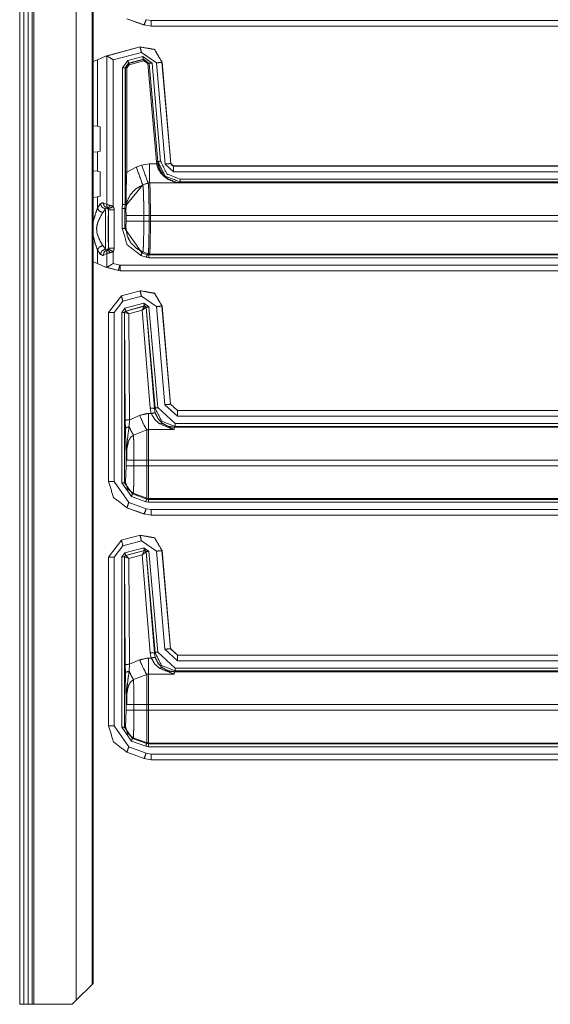
# Model space of a CAD drawing. Units: inches. Extents: x 1.2 to 3.98, y 1.72 to 7.65.
# Drawn here: x 3.5 to 3.74, y 1.72 to 2.16 of the extents above; entities that cross this region are included whole.
import ezdxf

# ---------------------------------------------------------------- set-up
doc = ezdxf.new("R2010")
doc.units = ezdxf.units.IN
doc.header["$MEASUREMENT"] = 0
doc.layers.add('1', color=7, linetype='Continuous', true_color=0xffffff)

msp = doc.modelspace()

# ---------------------------------------------------------------- linework, layer by layer
at = {"layer": '1', "color": 7, "linetype": 'Continuous', "lineweight": 13}
for p, q in [((3.5023, 4.31093), (3.5023, 1.71718)), ((3.50418, 4.31093), (3.50418, 1.71718)), ((3.50605, 4.31093), (3.50605, 1.71718)), ((3.50793, 4.31093), (3.50793, 1.71718)), ((3.50855, 4.31093), (3.50855, 1.71718)), ((3.52754, 4.30911), (3.52754, 1.719)), ((3.53464, 4.30201), (3.53464, 1.7261)), ((3.53509, 1.72655), (3.53509, 4.30155)), ((3.5579, 2.15524), (3.55018, 2.15804)), ((3.55794, 2.15527), (3.55021, 2.15808)), ((3.5579, 2.15524), (3.55794, 2.15527)), ((3.55791, 2.15524), (3.5579, 2.15524)), ((3.56114, 2.15471), (3.55794, 2.15527)), ((3.55879, 2.15762), (3.56114, 2.15721)), ((3.56114, 2.15471), (3.5611, 2.15468)), ((3.8537, 2.15468), (3.5611, 2.15468)), ((3.5611, 2.15468), (3.5611, 2.15468)), ((3.56114, 2.15721), (3.85373, 2.15721)), ((3.85373, 2.15471), (3.56114, 2.15471)), ((3.54059, 2.14129), (3.55613, 2.14545)), ((3.54107, 2.14138), (3.5561, 2.14541)), ((3.5561, 2.14541), (3.55613, 2.14545)), ((3.55613, 2.14545), (3.55615, 2.14546)), ((3.53705, 2.13964), (3.54059, 2.14129)), ((3.54107, 2.14138), (3.54059, 2.14129)), ((3.5412, 2.14138), (3.54107, 2.14138)), ((3.5412, 2.07491), (3.5412, 2.14138)), ((3.55674, 2.143), (3.54414, 2.13962)), ((3.55066, 2.13933), (3.55729, 2.14111)), ((3.56341, 2.13833), (3.55674, 2.143)), ((3.55729, 2.14111), (3.56145, 2.1382)), ((3.53705, 2.13964), (3.53509, 2.13888)), ((3.53705, 2.10996), (3.53705, 2.13964)), ((3.54414, 2.13962), (3.54414, 2.0741)), ((3.5482, 2.13613), (3.55066, 2.13933)), ((3.55098, 2.13812), (3.54945, 2.13613)), ((3.54952, 2.1361), (3.55105, 2.13809)), ((3.55121, 2.13748), (3.55015, 2.1361)), ((3.55762, 2.1399), (3.55098, 2.13812)), ((3.55098, 2.13812), (3.55105, 2.13809)), ((3.55105, 2.13809), (3.55757, 2.13984)), ((3.55773, 2.13923), (3.55121, 2.13748)), ((3.55757, 2.13984), (3.55762, 2.1399)), ((3.55757, 2.13984), (3.56016, 2.13802)), ((3.5602, 2.13809), (3.55762, 2.1399)), ((3.55953, 2.13797), (3.55773, 2.13923)), ((3.56338, 2.09408), (3.55953, 2.13797)), ((3.5602, 2.13809), (3.56016, 2.13802)), ((3.56016, 2.13802), (3.564, 2.09413)), ((3.56404, 2.0942), (3.5602, 2.13809)), ((3.56145, 2.1382), (3.56529, 2.09431)), ((3.56737, 2.09306), (3.56341, 2.13833)), ((3.56593, 2.13859), (3.5659, 2.13855)), ((3.5659, 2.13855), (3.56986, 2.09328)), ((3.56593, 2.13861), (3.56593, 2.13859)), ((3.56593, 2.13859), (3.56989, 2.09332)), ((3.5482, 2.07504), (3.5482, 2.13613)), ((3.54952, 2.1361), (3.54945, 2.13613)), ((3.54945, 2.13613), (3.54945, 2.07495)), ((3.54952, 2.08948), (3.54952, 2.1361)), ((3.55015, 2.1361), (3.55015, 2.08948)), ((3.53509, 2.11019), (3.53705, 2.10996)), ((3.53831, 2.10972), (3.53705, 2.10996)), ((3.53831, 2.09878), (3.53831, 2.10972)), ((3.53705, 2.09853), (3.53509, 2.0983)), ((3.53705, 2.09853), (3.53831, 2.09878)), ((3.53705, 2.08981), (3.53705, 2.09853)), ((3.55443, 2.09165), (3.55682, 2.09252)), ((3.55682, 2.09252), (3.56034, 2.09313)), ((3.56034, 2.09313), (3.5635, 2.09313)), ((3.5635, 2.09313), (3.56338, 2.09408)), ((3.564, 2.09413), (3.56404, 2.0942)), ((3.564, 2.09413), (3.56412, 2.09324)), ((3.57111, 2.08964), (3.56737, 2.09306)), ((3.56986, 2.09328), (3.56989, 2.09332)), ((3.56986, 2.09328), (3.57111, 2.09214)), ((3.56989, 2.09332), (3.56989, 2.09332)), ((3.57114, 2.09218), (3.57111, 2.09214)), ((3.57111, 2.09214), (3.85373, 2.09214)), ((3.57114, 2.09218), (3.8537, 2.09218)), ((3.57114, 2.09218), (3.57114, 2.09218)), ((3.53509, 2.09004), (3.53705, 2.08981)), ((3.53831, 2.08956), (3.53705, 2.08981)), ((3.53831, 2.08956), (3.53831, 2.07862)), ((3.55015, 2.08948), (3.55443, 2.09165)), ((3.85373, 2.08964), (3.57111, 2.08964)), ((3.55731, 2.08372), (3.54983, 2.07462)), ((3.5597, 2.08459), (3.55731, 2.08372)), ((3.55735, 2.08368), (3.55731, 2.08372)), ((3.55974, 2.08455), (3.55735, 2.08368)), ((3.56034, 2.0847), (3.5597, 2.08459)), ((3.5597, 2.08459), (3.55974, 2.08455)), ((3.56038, 2.08467), (3.55974, 2.08455)), ((3.55974, 2.08455), (3.55974, 2.08455)), ((3.57375, 2.0847), (3.56034, 2.0847)), ((3.56038, 2.08467), (3.56034, 2.0847)), ((3.56038, 2.08467), (3.56038, 2.08467)), ((3.56038, 2.08467), (3.85394, 2.08467)), ((3.574, 2.08508), (3.57375, 2.0847)), ((3.574, 2.08633), (3.85428, 2.08633)), ((3.85425, 2.08508), (3.574, 2.08508)), ((3.53705, 2.07838), (3.53509, 2.07815)), ((3.53705, 2.07838), (3.53831, 2.07862)), ((3.53705, 2.07328), (3.53705, 2.07838)), ((3.53705, 2.07328), (3.53834, 2.07527)), ((3.53965, 2.07574), (3.5412, 2.07491)), ((3.54807, 2.07323), (3.5482, 2.07504)), ((3.54945, 2.07495), (3.54932, 2.07323)), ((3.54945, 2.07495), (3.54981, 2.07458)), ((3.54068, 2.07292), (3.5394, 2.07134)), ((3.54172, 2.07321), (3.54115, 2.07339)), ((3.54206, 2.07238), (3.54198, 2.07222)), ((3.54456, 2.07251), (3.54206, 2.07238)), ((3.54206, 2.05557), (3.54206, 2.07238)), ((3.54456, 2.07251), (3.54456, 2.05544)), ((3.54807, 2.06424), (3.54807, 2.07323)), ((3.54932, 2.07323), (3.54974, 2.07282)), ((3.54932, 2.07323), (3.54932, 2.06424)), ((3.54983, 2.06999), (3.54983, 2.06749)), ((3.56013, 2.06999), (3.55777, 2.06999)), ((3.55777, 2.06749), (3.55777, 2.06999)), ((3.56013, 2.06749), (3.55777, 2.06749)), ((3.56013, 2.06999), (3.56013, 2.06749)), ((3.56072, 2.06999), (3.56013, 2.06999)), ((3.56072, 2.06749), (3.56013, 2.06749)), ((3.85357, 2.06999), (3.56072, 2.06999)), ((3.56072, 2.06749), (3.56072, 2.06999)), ((3.56072, 2.06749), (3.85357, 2.06749)), ((3.54974, 2.06465), (3.54932, 2.06424)), ((3.54932, 2.06424), (3.55693, 2.05338)), ((3.53834, 2.05268), (3.53705, 2.05466)), ((3.53705, 2.04861), (3.53705, 2.05466)), ((3.5394, 2.0566), (3.54068, 2.05503)), ((3.5412, 2.05304), (3.53965, 2.0522)), ((3.54115, 2.05455), (3.54172, 2.05473)), ((3.5412, 2.04687), (3.5412, 2.05304)), ((3.54198, 2.05573), (3.54206, 2.05557)), ((3.54206, 2.05557), (3.54456, 2.05544)), ((3.54414, 2.05384), (3.54414, 2.04863)), ((3.55693, 2.05338), (3.55735, 2.0538)), ((3.55693, 2.05338), (3.55933, 2.05251)), ((3.55974, 2.05292), (3.55735, 2.0538)), ((3.55974, 2.05292), (3.55933, 2.05251)), ((3.55933, 2.05251), (3.55997, 2.0524)), ((3.55974, 2.05293), (3.55974, 2.05292)), ((3.56038, 2.05281), (3.55974, 2.05292)), ((3.55997, 2.0524), (3.56038, 2.05281)), ((3.85394, 2.05281), (3.56038, 2.05281)), ((3.56038, 2.05281), (3.56038, 2.05281)), ((3.53705, 2.04861), (3.53509, 2.04937)), ((3.53705, 2.04861), (3.54059, 2.04696)), ((3.54414, 2.04863), (3.54704, 2.04786)), ((3.5589, 2.05134), (3.55651, 2.05221)), ((3.55997, 2.05115), (3.5589, 2.05134)), ((3.55997, 2.0524), (3.85425, 2.0524)), ((3.85428, 2.05115), (3.55997, 2.05115)), ((3.54059, 2.04696), (3.54107, 2.04687)), ((3.54639, 2.04541), (3.54059, 2.04696)), ((3.54107, 2.04687), (3.5412, 2.04687)), ((3.54639, 2.04544), (3.54107, 2.04687)), ((3.54639, 2.04541), (3.54639, 2.04544)), ((3.5472, 2.04534), (3.54639, 2.04544)), ((3.54639, 2.04541), (3.54639, 2.04541)), ((3.54639, 2.04541), (3.5472, 2.0453)), ((3.54704, 2.04786), (3.5472, 2.04783)), ((3.5472, 2.04783), (3.85373, 2.04783)), ((3.85373, 2.04534), (3.5472, 2.04534)), ((3.5472, 2.04534), (3.5472, 2.0453)), ((3.5602, 2.0453), (3.5472, 2.0453)), ((3.5472, 2.0453), (3.5472, 2.0453)), ((3.56028, 2.0453), (3.5602, 2.0453)), ((3.8537, 2.0453), (3.56028, 2.0453)), ((3.54774, 2.03414), (3.55613, 2.03639)), ((3.54778, 2.03412), (3.5561, 2.03635)), ((3.5561, 2.03635), (3.55613, 2.03639)), ((3.55613, 2.03639), (3.55613, 2.03639)), ((3.54774, 2.03414), (3.54195, 2.0266)), ((3.54199, 2.02657), (3.54778, 2.03412)), ((3.54842, 2.0317), (3.54449, 2.02657)), ((3.54774, 2.03414), (3.54774, 2.03414)), ((3.54774, 2.03414), (3.54778, 2.03412)), ((3.55674, 2.03393), (3.54842, 2.0317)), ((3.54932, 2.02851), (3.55774, 2.03077)), ((3.56341, 2.02927), (3.55674, 2.03393)), ((3.55774, 2.03077), (3.56009, 2.02912)), ((3.54195, 1.95104), (3.54195, 2.0266)), ((3.54195, 2.0266), (3.54195, 2.0266)), ((3.54199, 2.02657), (3.54195, 2.0266)), ((3.54199, 1.95107), (3.54199, 2.02657)), ((3.54449, 2.02657), (3.54449, 1.95107)), ((3.54793, 2.0267), (3.54932, 2.02851)), ((3.54793, 1.95048), (3.54793, 2.0267)), ((3.54964, 2.02731), (3.54918, 2.0267)), ((3.54921, 2.02668), (3.54918, 2.0267)), ((3.54918, 2.0267), (3.54918, 1.95048)), ((3.54925, 2.0267), (3.54921, 2.02668)), ((3.54951, 1.97836), (3.54921, 2.02668)), ((3.55109, 2.02604), (3.54925, 2.0267)), ((3.55807, 2.02956), (3.54964, 2.02731)), ((3.54964, 2.02731), (3.54968, 2.02728)), ((3.54968, 2.02728), (3.5497, 2.02728)), ((3.5497, 2.02728), (3.55803, 2.02953)), ((3.55109, 2.02604), (3.5497, 2.02728)), ((3.55709, 2.02766), (3.55109, 2.02604)), ((3.55709, 2.02766), (3.55803, 2.02953)), ((3.55709, 2.02766), (3.5588, 2.02899)), ((3.56065, 1.98383), (3.55709, 2.02766)), ((3.55803, 2.02953), (3.55805, 2.02954)), ((3.55805, 2.02954), (3.55807, 2.02956)), ((3.55885, 2.02901), (3.55807, 2.02956)), ((3.55883, 2.02899), (3.5588, 2.02899)), ((3.55885, 2.02901), (3.55883, 2.02899)), ((3.55883, 2.02899), (3.56252, 1.98367)), ((3.56279, 1.98397), (3.55885, 2.02901)), ((3.56009, 2.02912), (3.56403, 1.98408)), ((3.56725, 1.9854), (3.56341, 2.02927)), ((3.56593, 2.02953), (3.5659, 2.02948)), ((3.5659, 2.02948), (3.56974, 1.98562)), ((3.56593, 2.02953), (3.56593, 2.02953)), ((3.56593, 2.02953), (3.56977, 1.98565)), ((3.55109, 2.02604), (3.55139, 1.97868)), ((3.56112, 1.98142), (3.56065, 1.98383)), ((3.56252, 1.98367), (3.56279, 1.98397)), ((3.56252, 1.98367), (3.5629, 1.98167)), ((3.56403, 1.98408), (3.57181, 1.97695)), ((3.57285, 1.98027), (3.56725, 1.9854)), ((3.56974, 1.98562), (3.56977, 1.98565)), ((3.56974, 1.98562), (3.57285, 1.98277)), ((3.56977, 1.98565), (3.56977, 1.98565)), ((3.56977, 1.98565), (3.57288, 1.9828)), ((3.57288, 1.9828), (3.57285, 1.98277)), ((3.57285, 1.98277), (3.85373, 1.98277)), ((3.57288, 1.9828), (3.8537, 1.9828)), ((3.57288, 1.9828), (3.57288, 1.9828)), ((3.54955, 1.97467), (3.54951, 1.97836)), ((3.55139, 1.97868), (3.55119, 1.97551)), ((3.55139, 1.97868), (3.55588, 1.98062)), ((3.55984, 1.98142), (3.56112, 1.98142)), ((3.85373, 1.98027), (3.57285, 1.98027)), ((3.55909, 1.97409), (3.55319, 1.97177)), ((3.5713, 1.97431), (3.55984, 1.97431)), ((3.57144, 1.97529), (3.5713, 1.97431)), ((3.57181, 1.9757), (3.57144, 1.97529)), ((3.57144, 1.97529), (3.85394, 1.97529)), ((3.57181, 1.97695), (3.85428, 1.97695)), ((3.85425, 1.9757), (3.57181, 1.9757)), ((3.54984, 1.95812), (3.54984, 1.96368)), ((3.55334, 1.96061), (3.55334, 1.95812)), ((3.55334, 1.96061), (3.55909, 1.96061)), ((3.55909, 1.95812), (3.55909, 1.96061)), ((3.85357, 1.96061), (3.55984, 1.96061)), ((3.55984, 1.96061), (3.55984, 1.95812)), ((3.54959, 1.95074), (3.54984, 1.95812)), ((3.55334, 1.95812), (3.55909, 1.95812)), ((3.55984, 1.95812), (3.85357, 1.95812)), ((3.54195, 1.95104), (3.54199, 1.95107)), ((3.54195, 1.95103), (3.54195, 1.95104)), ((3.54449, 1.95107), (3.55107, 1.94168)), ((3.55225, 1.94432), (3.54793, 1.95048)), ((3.54918, 1.95048), (3.54959, 1.95074)), ((3.54918, 1.95048), (3.55267, 1.94549)), ((3.55866, 1.94198), (3.55225, 1.94432)), ((3.55308, 1.94575), (3.55267, 1.94549)), ((3.55267, 1.94549), (3.55909, 1.94316)), ((3.55308, 1.94575), (3.55909, 1.94357)), ((3.55909, 1.94316), (3.55909, 1.94357)), ((3.55909, 1.94316), (3.55984, 1.94302)), ((3.85394, 1.94344), (3.55984, 1.94344)), ((3.55984, 1.94344), (3.55984, 1.94302)), ((3.55984, 1.94302), (3.85425, 1.94302)), ((3.55021, 1.93933), (3.55018, 1.93929)), ((3.55018, 1.93929), (3.55018, 1.93929)), ((3.5579, 1.93649), (3.55018, 1.93929)), ((3.55794, 1.93652), (3.55021, 1.93933)), ((3.55107, 1.94168), (3.55879, 1.93887)), ((3.55984, 1.94178), (3.55866, 1.94198)), ((3.55879, 1.93887), (3.56114, 1.93846)), ((3.85428, 1.94178), (3.55984, 1.94178)), ((3.56114, 1.93846), (3.85373, 1.93846)), ((3.5579, 1.93649), (3.55794, 1.93652)), ((3.55791, 1.93649), (3.5579, 1.93649)), ((3.56114, 1.93596), (3.55794, 1.93652)), ((3.56114, 1.93596), (3.5611, 1.93593)), ((3.8537, 1.93593), (3.5611, 1.93593)), ((3.5611, 1.93593), (3.5611, 1.93593)), ((3.85373, 1.93596), (3.56114, 1.93596)), ((3.54774, 1.92477), (3.54195, 1.91723)), ((3.54774, 1.92477), (3.55613, 1.92702)), ((3.54774, 1.92477), (3.54778, 1.92474)), ((3.54774, 1.92477), (3.54774, 1.92477)), ((3.54778, 1.92474), (3.5561, 1.92697)), ((3.5561, 1.92697), (3.55613, 1.92702)), ((3.55613, 1.92702), (3.55613, 1.92702)), ((3.54199, 1.9172), (3.54778, 1.92474)), ((3.54842, 1.92233), (3.54449, 1.9172)), ((3.55674, 1.92456), (3.54842, 1.92233)), ((3.54932, 1.91914), (3.55774, 1.92139)), ((3.56341, 1.91989), (3.55674, 1.92456)), ((3.55774, 1.92139), (3.56009, 1.91975)), ((3.54195, 1.84167), (3.54195, 1.91723)), ((3.54199, 1.9172), (3.54195, 1.91723)), ((3.54195, 1.91723), (3.54195, 1.91723)), ((3.54199, 1.8417), (3.54199, 1.9172)), ((3.54449, 1.9172), (3.54449, 1.8417)), ((3.54793, 1.91733), (3.54932, 1.91914)), ((3.54793, 1.84111), (3.54793, 1.91733)), ((3.54964, 1.91793), (3.54918, 1.91733)), ((3.54921, 1.9173), (3.54918, 1.91733)), ((3.54918, 1.91733), (3.54918, 1.84111)), ((3.54925, 1.91732), (3.54921, 1.9173)), ((3.54951, 1.86898), (3.54921, 1.9173)), ((3.55109, 1.91667), (3.54925, 1.91732)), ((3.55807, 1.92019), (3.54964, 1.91793)), ((3.54964, 1.91793), (3.54968, 1.91791)), ((3.54968, 1.91791), (3.5497, 1.9179)), ((3.5497, 1.9179), (3.55803, 1.92015)), ((3.55109, 1.91667), (3.5497, 1.9179)), ((3.55709, 1.91828), (3.55109, 1.91667)), ((3.55109, 1.91667), (3.55139, 1.86931)), ((3.55709, 1.91828), (3.55803, 1.92015)), ((3.55709, 1.91828), (3.5588, 1.91962)), ((3.56065, 1.87446), (3.55709, 1.91828)), ((3.55803, 1.92015), (3.55805, 1.92016)), ((3.55805, 1.92016), (3.55807, 1.92019)), ((3.55885, 1.91964), (3.55807, 1.92019)), ((3.55883, 1.91961), (3.5588, 1.91962)), ((3.55885, 1.91964), (3.55883, 1.91961)), ((3.55883, 1.91961), (3.56252, 1.8743)), ((3.56279, 1.8746), (3.55885, 1.91964)), ((3.56009, 1.91975), (3.56403, 1.8747)), ((3.56725, 1.87603), (3.56341, 1.91989)), ((3.56593, 1.92015), (3.5659, 1.92011)), ((3.5659, 1.92011), (3.56974, 1.87624)), ((3.56593, 1.92016), (3.56593, 1.92015)), ((3.56593, 1.92015), (3.56977, 1.87628)), ((3.55984, 1.87205), (3.56112, 1.87205)), ((3.56112, 1.87205), (3.56065, 1.87446)), ((3.56252, 1.8743), (3.56279, 1.8746)), ((3.56252, 1.8743), (3.5629, 1.8723)), ((3.56403, 1.8747), (3.57181, 1.86758)), ((3.57285, 1.87089), (3.56725, 1.87603)), ((3.56974, 1.87624), (3.56977, 1.87628)), ((3.56974, 1.87624), (3.57285, 1.87339)), ((3.56977, 1.87628), (3.56977, 1.87628)), ((3.56977, 1.87628), (3.57288, 1.87343)), ((3.57288, 1.87343), (3.57285, 1.87339)), ((3.57285, 1.87339), (3.85373, 1.87339)), ((3.57288, 1.87343), (3.57288, 1.87343)), ((3.57288, 1.87343), (3.8537, 1.87343)), ((3.54955, 1.86529), (3.54951, 1.86898)), ((3.55139, 1.86931), (3.55119, 1.86613)), ((3.55139, 1.86931), (3.55588, 1.87124)), ((3.57181, 1.86758), (3.85428, 1.86758)), ((3.85373, 1.87089), (3.57285, 1.87089)), ((3.55909, 1.86471), (3.55319, 1.8624)), ((3.5713, 1.86493), (3.55984, 1.86493)), ((3.57144, 1.86591), (3.5713, 1.86493)), ((3.57181, 1.86633), (3.57144, 1.86591)), ((3.57144, 1.86591), (3.85394, 1.86591)), ((3.85425, 1.86633), (3.57181, 1.86633)), ((3.54984, 1.84874), (3.54984, 1.85431)), ((3.55334, 1.85124), (3.55909, 1.85124)), ((3.55334, 1.85124), (3.55334, 1.84874)), ((3.55909, 1.84874), (3.55909, 1.85124)), ((3.85357, 1.85124), (3.55984, 1.85124)), ((3.55984, 1.85124), (3.55984, 1.84874)), ((3.54959, 1.84137), (3.54984, 1.84874)), ((3.55334, 1.84874), (3.55909, 1.84874)), ((3.55984, 1.84874), (3.85357, 1.84874)), ((3.54195, 1.84167), (3.54199, 1.8417)), ((3.54195, 1.84166), (3.54195, 1.84167)), ((3.54449, 1.8417), (3.55107, 1.8323)), ((3.55225, 1.83494), (3.54793, 1.84111)), ((3.54918, 1.84111), (3.54959, 1.84137)), ((3.54918, 1.84111), (3.55267, 1.83612)), ((3.55107, 1.8323), (3.55879, 1.8295)), ((3.55866, 1.83261), (3.55225, 1.83494)), ((3.55308, 1.83638), (3.55267, 1.83612)), ((3.55267, 1.83612), (3.55909, 1.83378)), ((3.55308, 1.83638), (3.55909, 1.83419)), ((3.55984, 1.8324), (3.55866, 1.83261)), ((3.55909, 1.83378), (3.55909, 1.83419)), ((3.55909, 1.83378), (3.55984, 1.83365)), ((3.85394, 1.83406), (3.55984, 1.83406)), ((3.55984, 1.83406), (3.55984, 1.83365)), ((3.55984, 1.83365), (3.85425, 1.83365)), ((3.85428, 1.8324), (3.55984, 1.8324)), ((3.55021, 1.82996), (3.55018, 1.82992)), ((3.5579, 1.82711), (3.55018, 1.82992)), ((3.55018, 1.82992), (3.55018, 1.82992)), ((3.55794, 1.82715), (3.55021, 1.82996)), ((3.55879, 1.8295), (3.56114, 1.82908)), ((3.56114, 1.82908), (3.85373, 1.82908)), ((3.5579, 1.82711), (3.55794, 1.82715)), ((3.55791, 1.82711), (3.5579, 1.82711)), ((3.56114, 1.82658), (3.55794, 1.82715)), ((3.56114, 1.82658), (3.5611, 1.82655)), ((3.8537, 1.82655), (3.5611, 1.82655)), ((3.5611, 1.82655), (3.5611, 1.82655)), ((3.85373, 1.82658), (3.56114, 1.82658)), ((3.52754, 1.719), (3.53464, 1.7261)), ((3.53464, 1.7261), (3.53509, 1.72655)), ((3.52754, 1.719), (3.52572, 1.71718)), ((3.50418, 1.71718), (3.50605, 1.71718)), ((3.50855, 1.71718), (3.52572, 1.71718))]:
    msp.add_line(p, q, dxfattribs=at)
for points in [[(3.55879, 2.15762), (3.55794, 2.15527)], [(3.56114, 2.15471), (3.56114, 2.15721)], [(3.5561, 2.14541), (3.55674, 2.143)], [(3.55762, 2.1399), (3.55729, 2.14111)], [(3.55098, 2.13812), (3.55066, 2.13933)], [(3.55121, 2.13748), (3.55105, 2.13809)], [(3.55773, 2.13923), (3.55757, 2.13984)], [(3.55953, 2.13797), (3.56016, 2.13802)], [(3.5602, 2.13809), (3.56145, 2.1382)], [(3.5659, 2.13855), (3.56341, 2.13833)], [(3.54945, 2.13613), (3.5482, 2.13613)], [(3.55015, 2.1361), (3.54952, 2.1361)], [(3.55683, 2.09252), (3.5597, 2.08459)], [(3.56034, 2.09313), (3.56034, 2.0847)], [(3.56337, 2.09408), (3.564, 2.09413)], [(3.56404, 2.0942), (3.56529, 2.09431)], [(3.56986, 2.09328), (3.56737, 2.09306)], [(3.5711, 2.09214), (3.5711, 2.08964)], [(3.55015, 2.08948), (3.54952, 2.08948)], [(3.55443, 2.09165), (3.55731, 2.08372)], [(3.574, 2.08508), (3.574, 2.08633)], [(3.54414, 2.0741), (3.54194, 2.07296)], [(3.54807, 2.07323), (3.54932, 2.07323)], [(3.54807, 2.06424), (3.54932, 2.06424)], [(3.54414, 2.05384), (3.54194, 2.05498)], [(3.55651, 2.05221), (3.55693, 2.05338)], [(3.5589, 2.05134), (3.55933, 2.05251)], [(3.55997, 2.05115), (3.55997, 2.0524)], [(3.54639, 2.04544), (3.54704, 2.04786)], [(3.5472, 2.04534), (3.5472, 2.04783)], [(3.55674, 2.03393), (3.5561, 2.03635)], [(3.54842, 2.0317), (3.54778, 2.03412)], [(3.55774, 2.03077), (3.55807, 2.02956)], [(3.54449, 2.02657), (3.54199, 2.02657)], [(3.54793, 2.0267), (3.54918, 2.0267)], [(3.54932, 2.02851), (3.54965, 2.02731)], [(3.56009, 2.02912), (3.55885, 2.02901)], [(3.56341, 2.02927), (3.5659, 2.02948)], [(3.56403, 1.98408), (3.56279, 1.98397)], [(3.56725, 1.9854), (3.56974, 1.98562)], [(3.57285, 1.98027), (3.57285, 1.98277)], [(3.55984, 1.98142), (3.55984, 1.97431)], [(3.55909, 1.96061), (3.55909, 1.97409)], [(3.55984, 1.97431), (3.55984, 1.96061)], [(3.57181, 1.97695), (3.57181, 1.9757)], [(3.55018, 1.96061), (3.55334, 1.96061)], [(3.55909, 1.96061), (3.55984, 1.96061)], [(3.54984, 1.95812), (3.55334, 1.95812)], [(3.55909, 1.94357), (3.55909, 1.95812)], [(3.55909, 1.95812), (3.55984, 1.95812)], [(3.55984, 1.95812), (3.55984, 1.94344)], [(3.54449, 1.95107), (3.54199, 1.95107)], [(3.54793, 1.95048), (3.54918, 1.95048)], [(3.55225, 1.94432), (3.55267, 1.94549)], [(3.55866, 1.94198), (3.55909, 1.94316)], [(3.55984, 1.94178), (3.55984, 1.94302)], [(3.55107, 1.94168), (3.55021, 1.93933)], [(3.55879, 1.93887), (3.55794, 1.93652)], [(3.56114, 1.93596), (3.56114, 1.93846)], [(3.55674, 1.92456), (3.5561, 1.92697)], [(3.54842, 1.92233), (3.54778, 1.92474)], [(3.55774, 1.92139), (3.55807, 1.92019)], [(3.54449, 1.9172), (3.54199, 1.9172)], [(3.54793, 1.91733), (3.54918, 1.91733)], [(3.54932, 1.91914), (3.54965, 1.91793)], [(3.56009, 1.91975), (3.55885, 1.91964)], [(3.56341, 1.91989), (3.5659, 1.92011)], [(3.55984, 1.87205), (3.55984, 1.86493)], [(3.56403, 1.8747), (3.56279, 1.87459)], [(3.56725, 1.87603), (3.56974, 1.87624)], [(3.57285, 1.87089), (3.57285, 1.87339)], [(3.57181, 1.86758), (3.57181, 1.86633)], [(3.55909, 1.85124), (3.55909, 1.86471)], [(3.55984, 1.86493), (3.55984, 1.85124)], [(3.55018, 1.85124), (3.55334, 1.85124)], [(3.55909, 1.85124), (3.55984, 1.85124)], [(3.54984, 1.84874), (3.55334, 1.84874)], [(3.55909, 1.83419), (3.55909, 1.84874)], [(3.55909, 1.84874), (3.55984, 1.84874)], [(3.55984, 1.84874), (3.55984, 1.83406)], [(3.54449, 1.8417), (3.54199, 1.8417)], [(3.54793, 1.84111), (3.54918, 1.84111)], [(3.55107, 1.8323), (3.55021, 1.82996)], [(3.55225, 1.83494), (3.55267, 1.83612)], [(3.55866, 1.83261), (3.55909, 1.83378)], [(3.55984, 1.8324), (3.55984, 1.83365)], [(3.55879, 1.8295), (3.55794, 1.82715)], [(3.56114, 1.82659), (3.56114, 1.82908)], [(3.5023, 1.71718), (3.50418, 1.71718)], [(3.50605, 1.71718), (3.50793, 1.71718)], [(3.50855, 1.71718), (3.50793, 1.71718)]]:
    msp.add_open_spline(points, degree=1, dxfattribs=at)
for points, knots in [([(3.5561, 2.14541), (3.5626, 2.14426), (3.5659, 2.13855)], [0, 0, 0.499989, 1, 1]), ([(3.56593, 2.13861), (3.56263, 2.14431), (3.55615, 2.14546)], [0, 0, 0.499997, 1, 1]), ([(3.5412, 2.14138), (3.54162, 2.1412), (3.5422, 2.14087), (3.54299, 2.14037), (3.54413, 2.13963), (3.54414, 2.13962)], [0, 0, 0.131752, 0.32543, 0.599388, 0.994866, 1, 1]), ([(3.5635, 2.09313), (3.56393, 2.09321), (3.56412, 2.09324)], [0, 0, 0.696928, 1, 1]), ([(3.57375, 2.0847), (3.57373, 2.0847), (3.57217, 2.08486), (3.5682, 2.0864), (3.56563, 2.08865), (3.56431, 2.0907), (3.5635, 2.09313)], [0, 0, 0.001684, 0.111093, 0.409568, 0.649082, 0.819808, 1, 1]), ([(3.574, 2.08508), (3.56725, 2.0877), (3.56404, 2.0942)], [0, 0, 0.499955, 1, 1]), ([(3.56412, 2.09324), (3.56488, 2.09078), (3.56612, 2.08871), (3.56853, 2.08642), (3.57227, 2.08487), (3.57373, 2.0847), (3.57375, 2.0847)], [0, 0, 0.186344, 0.360633, 0.600401, 0.892382, 0.998413, 1, 1]), ([(3.56529, 2.09431), (3.56809, 2.08862), (3.574, 2.08633)], [0, 0, 0.500037, 1, 1]), ([(3.56989, 2.09331), (3.57, 2.09291), (3.57023, 2.09256), (3.57057, 2.09231), (3.57097, 2.09219), (3.57114, 2.09218)], [0, 0, 0.22735, 0.454763, 0.681923, 0.909331, 1, 1]), ([(3.54981, 2.07459), (3.54981, 2.07464), (3.54979, 2.07497), (3.54966, 2.07898), (3.54955, 2.08495), (3.54952, 2.08948)], [0, 0, 0.0039, 0.025973, 0.295299, 0.695804, 1, 1]), ([(3.55015, 2.08948), (3.55, 2.08513), (3.54983, 2.07923), (3.54981, 2.07509), (3.54982, 2.07474), (3.54983, 2.07462)], [0, 0, 0.292734, 0.689747, 0.968399, 0.991616, 1, 1]), ([(3.55735, 2.08368), (3.55427, 2.08199), (3.55183, 2.07945), (3.55027, 2.0763), (3.54973, 2.07282)], [0, 0, 0.249999, 0.500051, 0.75006, 1, 1]), ([(3.55777, 2.06999), (3.55777, 2.06999), (3.55777, 2.0718), (3.55772, 2.0762), (3.55764, 2.0799), (3.55751, 2.08247), (3.55735, 2.08368)], [0, 0, 0.000015, 0.132436, 0.452879, 0.722917, 0.9107, 1, 1]), ([(3.56038, 2.08466), (3.56006, 2.08464), (3.55974, 2.08455)], [0, 0, 0.500272, 1, 1]), ([(3.55974, 2.08455), (3.55976, 2.08452), (3.55989, 2.08333), (3.56002, 2.08012), (3.56007, 2.07773), (3.56012, 2.07369), (3.56013, 2.06999), (3.56013, 2.06999)], [0, 0, 0.002546, 0.084275, 0.305185, 0.469125, 0.746, 0.999986, 1, 1]), ([(3.56072, 2.06999), (3.56071, 2.07372), (3.56067, 2.07779), (3.56062, 2.08019), (3.56051, 2.08344), (3.56039, 2.08463), (3.56038, 2.08466)], [0, 0, 0.254011, 0.530943, 0.6949, 0.915856, 0.99753, 1, 1]), ([(3.53834, 2.07527), (3.53943, 2.07577), (3.53965, 2.07574)], [0, 0, 0.848286, 1, 1]), ([(3.53834, 2.07527), (3.53911, 2.07369), (3.54068, 2.07292)], [0, 0, 0.500274, 1, 1]), ([(3.53965, 2.07574), (3.54004, 2.0743), (3.54115, 2.07339)], [0, 0, 0.509495, 1, 1]), ([(3.5412, 2.07491), (3.54139, 2.07487), (3.54187, 2.07477), (3.54277, 2.07454)], [0, 0, 0.117719, 0.425664, 1, 1]), ([(3.5412, 2.07491), (3.54129, 2.07399), (3.54172, 2.07321)], [0, 0, 0.509254, 1, 1]), ([(3.54277, 2.07454), (3.54198, 2.07368), (3.54183, 2.0731)], [0, 0, 0.661043, 1, 1]), ([(3.54277, 2.07454), (3.54378, 2.07423), (3.54414, 2.0741)], [0, 0, 0.732278, 1, 1]), ([(3.5482, 2.07504), (3.54823, 2.07503), (3.54843, 2.07502), (3.54882, 2.07499), (3.54915, 2.07497), (3.54936, 2.07495), (3.54945, 2.07495)], [0, 0, 0.023783, 0.183043, 0.498333, 0.756972, 0.930606, 1, 1]), ([(3.54983, 2.07462), (3.54983, 2.07461), (3.54981, 2.07459)], [0, 0, 0.167854, 1, 1]), ([(3.53509, 2.06647), (3.53525, 2.06765), (3.53629, 2.07118), (3.53705, 2.07328)], [0, 0, 0.166592, 0.685537, 1, 1]), ([(3.5394, 2.07134), (3.53846, 2.06968), (3.53716, 2.06688), (3.53666, 2.06459), (3.53683, 2.06223), (3.53801, 2.05909), (3.5394, 2.0566)], [0, 0, 0.120237, 0.314071, 0.461379, 0.609993, 0.820634, 1, 1]), ([(3.53705, 2.07328), (3.5379, 2.07204), (3.5394, 2.07134)], [0, 0, 0.475189, 1, 1]), ([(3.54068, 2.05503), (3.5406, 2.06019), (3.5406, 2.06775), (3.54068, 2.07292)], [0, 0, 0.288801, 0.711199, 1, 1]), ([(3.54115, 2.07339), (3.54108, 2.07339), (3.54068, 2.07292)], [0, 0, 0.110958, 1, 1]), ([(3.54198, 2.07222), (3.54175, 2.07293), (3.54115, 2.07339)], [0, 0, 0.499994, 1, 1]), ([(3.54183, 2.0731), (3.54178, 2.07316), (3.54177, 2.07317), (3.54173, 2.0732), (3.54172, 2.07321)], [0, 0, 0.500932, 0.599477, 0.893227, 1, 1]), ([(3.54206, 2.07238), (3.542, 2.07276), (3.54183, 2.0731)], [0, 0, 0.499867, 1, 1]), ([(3.54194, 2.07296), (3.54192, 2.073), (3.54186, 2.07307), (3.54183, 2.0731)], [0, 0, 0.263977, 0.756941, 1, 1]), ([(3.54198, 2.07222), (3.54186, 2.06801), (3.54186, 2.05993), (3.54198, 2.05573)], [0, 0, 0.254947, 0.74504, 1, 1]), ([(3.54456, 2.07251), (3.54454, 2.07251), (3.54363, 2.07251), (3.5429, 2.07252), (3.5424, 2.07257), (3.54222, 2.07263), (3.54207, 2.07276), (3.54194, 2.07296)], [0, 0, 0.006856, 0.331848, 0.593, 0.775893, 0.843428, 0.91496, 1, 1]), ([(3.54414, 2.0741), (3.54424, 2.0739), (3.54455, 2.07269), (3.54455, 2.0726), (3.54456, 2.07254), (3.54456, 2.07251)], [0, 0, 0.136233, 0.891482, 0.945237, 0.976555, 1, 1]), ([(3.54973, 2.07282), (3.54977, 2.07263), (3.54977, 2.07257), (3.5498, 2.07204), (3.54982, 2.07127), (3.54983, 2.07036), (3.54983, 2.06999)], [0, 0, 0.067418, 0.089625, 0.277724, 0.547661, 0.867798, 1, 1]), ([(3.54983, 2.06749), (3.54983, 2.06653), (3.54982, 2.06641), (3.54981, 2.0656), (3.54978, 2.06501), (3.54975, 2.06469), (3.54974, 2.06465)], [0, 0, 0.336997, 0.380896, 0.664319, 0.873975, 0.985529, 1, 1]), ([(3.55777, 2.06999), (3.55214, 2.06999), (3.54983, 2.06999)], [0, 0, 0.709358, 1, 1]), ([(3.55777, 2.06749), (3.55214, 2.06749), (3.54983, 2.06749)], [0, 0, 0.709358, 1, 1]), ([(3.55735, 2.05379), (3.55741, 2.05398), (3.55755, 2.05551), (3.55766, 2.05838), (3.55774, 2.06226), (3.55777, 2.06749), (3.55777, 2.06749)], [0, 0, 0.014466, 0.125991, 0.335649, 0.618854, 0.999985, 1, 1]), ([(3.56013, 2.06749), (3.56013, 2.06688), (3.5601, 2.06209), (3.56002, 2.05736), (3.55998, 2.05596), (3.55986, 2.05371), (3.55974, 2.05292)], [0, 0, 0.041977, 0.370274, 0.694893, 0.791271, 0.945442, 1, 1]), ([(3.56038, 2.05281), (3.56048, 2.0536), (3.56058, 2.05587), (3.56062, 2.05728), (3.5607, 2.06205), (3.56072, 2.06687), (3.56072, 2.06749)], [0, 0, 0.054454, 0.208657, 0.305039, 0.629703, 0.958018, 1, 1]), ([(3.53705, 2.05466), (3.53594, 2.05781), (3.53509, 2.06134)], [0, 0, 0.479248, 1, 1]), ([(3.55651, 2.05221), (3.55039, 2.05689), (3.54807, 2.06424)], [0, 0, 0.499939, 1, 1]), ([(3.55735, 2.05379), (3.55438, 2.0554), (3.55183, 2.05803), (3.55046, 2.06064), (3.54974, 2.06465)], [0, 0, 0.240275, 0.500115, 0.709783, 1, 1]), ([(3.53705, 2.05466), (3.5379, 2.0559), (3.5394, 2.0566)], [0, 0, 0.475189, 1, 1]), ([(3.53834, 2.05268), (3.53911, 2.05425), (3.54068, 2.05503)], [0, 0, 0.500248, 1, 1]), ([(3.53965, 2.0522), (3.53943, 2.05217), (3.53834, 2.05268)], [0, 0, 0.151722, 1, 1]), ([(3.53965, 2.0522), (3.54004, 2.05364), (3.54115, 2.05455)], [0, 0, 0.509462, 1, 1]), ([(3.54068, 2.05503), (3.54108, 2.05456), (3.54115, 2.05455)], [0, 0, 0.888997, 1, 1]), ([(3.54198, 2.05573), (3.54175, 2.05501), (3.54115, 2.05455)], [0, 0, 0.499994, 1, 1]), ([(3.5412, 2.05304), (3.54129, 2.05396), (3.54172, 2.05473)], [0, 0, 0.509254, 1, 1]), ([(3.54277, 2.0534), (3.54231, 2.05328), (3.54163, 2.05312), (3.5412, 2.05304)], [0, 0, 0.293976, 0.728765, 1, 1]), ([(3.54172, 2.05473), (3.54175, 2.05476), (3.5418, 2.05481), (3.54183, 2.05485)], [0, 0, 0.249928, 0.683467, 1, 1]), ([(3.54206, 2.05557), (3.542, 2.05519), (3.54183, 2.05485)], [0, 0, 0.499998, 1, 1]), ([(3.54183, 2.05485), (3.54187, 2.05489), (3.54192, 2.05494), (3.54194, 2.05498)], [0, 0, 0.34487, 0.743288, 1, 1]), ([(3.54277, 2.0534), (3.54198, 2.05427), (3.54183, 2.05485)], [0, 0, 0.661145, 1, 1]), ([(3.54194, 2.05498), (3.54207, 2.05518), (3.54222, 2.05532), (3.5424, 2.05538), (3.5429, 2.05542), (3.54363, 2.05544), (3.54454, 2.05544), (3.54456, 2.05544)], [0, 0, 0.085101, 0.156583, 0.224117, 0.407006, 0.668156, 0.993144, 1, 1]), ([(3.54414, 2.05384), (3.54315, 2.05351), (3.54277, 2.0534)], [0, 0, 0.724298, 1, 1]), ([(3.54456, 2.05544), (3.54456, 2.05541), (3.54456, 2.0554), (3.54455, 2.05535), (3.54455, 2.05526), (3.54424, 2.05405), (3.54414, 2.05384)], [0, 0, 0.016078, 0.023446, 0.054641, 0.108519, 0.863767, 1, 1]), ([(3.56038, 2.05281), (3.56006, 2.05284), (3.55974, 2.05292)], [0, 0, 0.500218, 1, 1]), ([(3.54414, 2.04863), (3.54413, 2.04862), (3.54299, 2.04788), (3.5422, 2.04738), (3.54162, 2.04705), (3.5412, 2.04687)], [0, 0, 0.005134, 0.400612, 0.67457, 0.868248, 1, 1]), ([(3.5561, 2.03635), (3.5626, 2.0352), (3.5659, 2.02948)], [0, 0, 0.499989, 1, 1]), ([(3.56593, 2.02953), (3.56263, 2.03525), (3.55613, 2.03639)], [0, 0, 0.500005, 1, 1]), ([(3.54921, 2.02668), (3.54934, 2.02706), (3.54968, 2.02728)], [0, 0, 0.499877, 1, 1]), ([(3.5497, 2.02728), (3.54938, 2.02706), (3.54925, 2.02669)], [0, 0, 0.496753, 1, 1]), ([(3.5588, 2.02899), (3.55853, 2.02943), (3.55803, 2.02952)], [0, 0, 0.503184, 1, 1]), ([(3.55805, 2.02954), (3.55857, 2.02945), (3.55883, 2.02899)], [0, 0, 0.499965, 1, 1]), ([(3.56065, 1.98383), (3.56194, 1.98385), (3.56252, 1.98367)], [0, 0, 0.680861, 1, 1]), ([(3.57181, 1.9757), (3.56569, 1.97808), (3.56279, 1.98397)], [0, 0, 0.499996, 1, 1]), ([(3.55139, 1.97868), (3.55008, 1.97858), (3.54951, 1.97836)], [0, 0, 0.680267, 1, 1]), ([(3.55588, 1.98062), (3.55915, 1.9814), (3.55984, 1.98142)], [0, 0, 0.829809, 1, 1]), ([(3.55588, 1.98062), (3.55773, 1.9766), (3.55909, 1.97409)], [0, 0, 0.608129, 1, 1]), ([(3.56112, 1.98142), (3.56233, 1.98171), (3.5629, 1.98167)], [0, 0, 0.681454, 1, 1]), ([(3.56498, 1.97679), (3.56262, 1.97887), (3.56112, 1.98142)], [0, 0, 0.514769, 1, 1]), ([(3.5629, 1.98167), (3.56414, 1.97912), (3.56608, 1.97704)], [0, 0, 0.498903, 1, 1]), ([(3.55119, 1.97551), (3.55004, 1.97522), (3.54955, 1.97467)], [0, 0, 0.617412, 1, 1]), ([(3.54984, 1.96368), (3.54982, 1.96509), (3.54967, 1.97033), (3.54955, 1.97467)], [0, 0, 0.128023, 0.604645, 1, 1]), ([(3.55119, 1.97551), (3.55064, 1.97145), (3.55002, 1.96547), (3.55, 1.96392)], [0, 0, 0.351438, 0.867447, 1, 1]), ([(3.55119, 1.97551), (3.55232, 1.97328), (3.55319, 1.97177)], [0, 0, 0.587904, 1, 1]), ([(3.55984, 1.97431), (3.55971, 1.9743), (3.55932, 1.97421), (3.55909, 1.97409)], [0, 0, 0.165298, 0.671412, 1, 1]), ([(3.56498, 1.97679), (3.5656, 1.97709), (3.56608, 1.97704)], [0, 0, 0.588607, 1, 1]), ([(3.5713, 1.97431), (3.57127, 1.97432), (3.57045, 1.97451), (3.56498, 1.97679)], [0, 0, 0.004231, 0.128468, 1, 1]), ([(3.56608, 1.97704), (3.5706, 1.97458), (3.57128, 1.97432), (3.5713, 1.97431)], [0, 0, 0.872257, 0.996244, 1, 1]), ([(3.57143, 1.97529), (3.56862, 1.97574), (3.56608, 1.97704)], [0, 0, 0.499908, 1, 1]), ([(3.55319, 1.97177), (3.55197, 1.97085), (3.55186, 1.97072), (3.55092, 1.96909), (3.55027, 1.96591), (3.55018, 1.96061)], [0, 0, 0.125875, 0.139973, 0.294847, 0.563173, 1, 1]), ([(3.55319, 1.97177), (3.55324, 1.97005), (3.5533, 1.96687), (3.55333, 1.96299), (3.55334, 1.96061)], [0, 0, 0.15408, 0.438807, 0.78672, 1, 1]), ([(3.55, 1.96392), (3.54989, 1.9638), (3.54984, 1.96368)], [0, 0, 0.554031, 1, 1]), ([(3.55018, 1.96061), (3.55017, 1.96066), (3.55013, 1.96085), (3.54994, 1.96218), (3.54984, 1.96368)], [0, 0, 0.014693, 0.077114, 0.512288, 1, 1]), ([(3.55, 1.96392), (3.55013, 1.9611), (3.55015, 1.96086), (3.55018, 1.96066), (3.55018, 1.96061)], [0, 0, 0.852463, 0.923108, 0.984866, 1, 1]), ([(3.55334, 1.95812), (3.55332, 1.95402), (3.55328, 1.95039), (3.55321, 1.94763), (3.55313, 1.94605), (3.55308, 1.94575)], [0, 0, 0.33085, 0.624415, 0.847707, 0.975588, 1, 1]), ([(3.55021, 1.93933), (3.54425, 1.94391), (3.54199, 1.95107)], [0, 0, 0.499971, 1, 1]), ([(3.54959, 1.95074), (3.55055, 1.9477), (3.55308, 1.94575)], [0, 0, 0.500005, 1, 1]), ([(3.55909, 1.94357), (3.55946, 1.94347), (3.55984, 1.94344)], [0, 0, 0.499834, 1, 1]), ([(3.5561, 1.92697), (3.5626, 1.92583), (3.5659, 1.92011)], [0, 0, 0.499989, 1, 1]), ([(3.56593, 1.92016), (3.56263, 1.92587), (3.55613, 1.92702)], [0, 0, 0.500005, 1, 1]), ([(3.54921, 1.9173), (3.54934, 1.91768), (3.54968, 1.91791)], [0, 0, 0.499877, 1, 1]), ([(3.5497, 1.9179), (3.54938, 1.91769), (3.54925, 1.91732)], [0, 0, 0.496753, 1, 1]), ([(3.5588, 1.91962), (3.55853, 1.92006), (3.55803, 1.92015)], [0, 0, 0.503184, 1, 1]), ([(3.55805, 1.92016), (3.55857, 1.92007), (3.55883, 1.91961)], [0, 0, 0.499965, 1, 1]), ([(3.55588, 1.87124), (3.55915, 1.87203), (3.55984, 1.87205)], [0, 0, 0.829809, 1, 1]), ([(3.56065, 1.87446), (3.56194, 1.87447), (3.56252, 1.8743)], [0, 0, 0.680861, 1, 1]), ([(3.56112, 1.87205), (3.56233, 1.87233), (3.5629, 1.8723)], [0, 0, 0.681454, 1, 1]), ([(3.56498, 1.86741), (3.56262, 1.86949), (3.56112, 1.87205)], [0, 0, 0.514769, 1, 1]), ([(3.57181, 1.86633), (3.56569, 1.86871), (3.56279, 1.87459)], [0, 0, 0.499996, 1, 1]), ([(3.5629, 1.8723), (3.56414, 1.86975), (3.56608, 1.86767)], [0, 0, 0.498903, 1, 1]), ([(3.55139, 1.86931), (3.55008, 1.86921), (3.54951, 1.86898)], [0, 0, 0.680267, 1, 1]), ([(3.55588, 1.87124), (3.55773, 1.86722), (3.55909, 1.86471)], [0, 0, 0.608129, 1, 1]), ([(3.56498, 1.86741), (3.5656, 1.86772), (3.56608, 1.86767)], [0, 0, 0.588607, 1, 1]), ([(3.57143, 1.86591), (3.56862, 1.86637), (3.56608, 1.86767)], [0, 0, 0.499908, 1, 1]), ([(3.56608, 1.86767), (3.5706, 1.8652), (3.57128, 1.86494), (3.5713, 1.86493)], [0, 0, 0.872257, 0.996244, 1, 1]), ([(3.55119, 1.86613), (3.55004, 1.86584), (3.54955, 1.86529)], [0, 0, 0.617412, 1, 1]), ([(3.54984, 1.85431), (3.54982, 1.85571), (3.54967, 1.86095), (3.54955, 1.86529)], [0, 0, 0.128023, 0.604645, 1, 1]), ([(3.55119, 1.86613), (3.55064, 1.86207), (3.55002, 1.85609), (3.55, 1.85455)], [0, 0, 0.351438, 0.867447, 1, 1]), ([(3.55119, 1.86613), (3.55232, 1.86391), (3.55319, 1.8624)], [0, 0, 0.587904, 1, 1]), ([(3.55984, 1.86493), (3.55971, 1.86493), (3.55932, 1.86483), (3.55909, 1.86471)], [0, 0, 0.165298, 0.671412, 1, 1]), ([(3.5713, 1.86493), (3.57127, 1.86494), (3.57045, 1.86514), (3.56498, 1.86741)], [0, 0, 0.004231, 0.128468, 1, 1]), ([(3.55319, 1.8624), (3.55197, 1.86147), (3.55186, 1.86134), (3.55092, 1.85972), (3.55027, 1.85653), (3.55018, 1.85124)], [0, 0, 0.125875, 0.139973, 0.294847, 0.563173, 1, 1]), ([(3.55319, 1.8624), (3.55324, 1.86068), (3.5533, 1.8575), (3.55333, 1.85362), (3.55334, 1.85124)], [0, 0, 0.15408, 0.438807, 0.78672, 1, 1]), ([(3.55, 1.85455), (3.54989, 1.85443), (3.54984, 1.85431)], [0, 0, 0.554031, 1, 1]), ([(3.55018, 1.85124), (3.55017, 1.85128), (3.55013, 1.85147), (3.54994, 1.8528), (3.54984, 1.85431)], [0, 0, 0.014693, 0.077114, 0.512288, 1, 1]), ([(3.55, 1.85455), (3.55013, 1.85172), (3.55015, 1.85149), (3.55018, 1.85129), (3.55018, 1.85124)], [0, 0, 0.852463, 0.923108, 0.984866, 1, 1]), ([(3.55334, 1.84874), (3.55332, 1.84465), (3.55328, 1.84102), (3.55321, 1.83826), (3.55313, 1.83668), (3.55308, 1.83638)], [0, 0, 0.33085, 0.624415, 0.847707, 0.975588, 1, 1]), ([(3.55021, 1.82996), (3.54425, 1.83453), (3.54199, 1.8417)], [0, 0, 0.499971, 1, 1]), ([(3.54959, 1.84137), (3.55055, 1.83832), (3.55308, 1.83638)], [0, 0, 0.500005, 1, 1]), ([(3.55909, 1.83419), (3.55946, 1.83409), (3.55984, 1.83406)], [0, 0, 0.499834, 1, 1])]:
    msp.add_open_spline(points, degree=1, knots=knots, dxfattribs=at)

doc.saveas('drawing.dxf')
